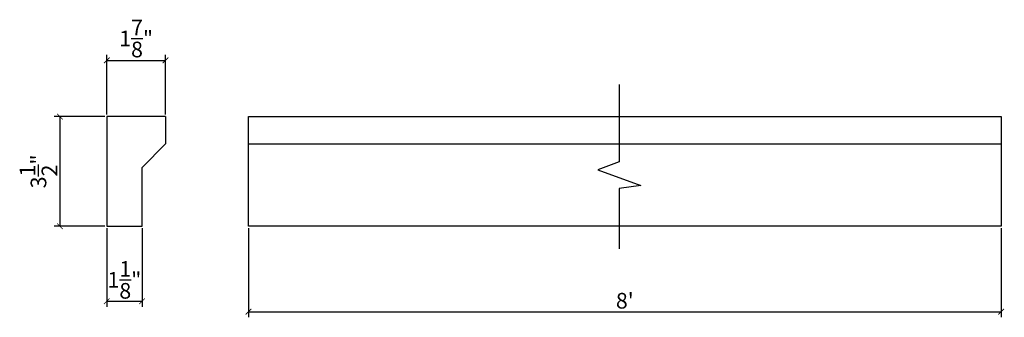
# Model space of a CAD drawing. Extents: x 33.4 to 64.8, y 27.7 to 37.2.
import ezdxf

# ---------------------------------------------------------------- set-up
doc = ezdxf.new("R2010")
doc.units = 0
doc.header["$PDMODE"] = 3
doc.header["$PDSIZE"] = 1
doc.layers.get('0').update_dxf_attribs({"linetype": 'CONTINUOUS'})
doc.layers.get('Defpoints').update_dxf_attribs({"linetype": 'CONTINUOUS'})
doc.styles.get("Standard").update_dxf_attribs({"font": 'stylu.ttf', "height": 0.5})
doc.dimstyles.get("Standard").update_dxf_attribs({"dimtxt": 0.5, "dimasz": 0.18, "dimexe": 0.18, "dimexo": 0.0625, "dimgap": 0.09, "dimtad": 1, "dimdec": 4, "dimzin": 0, "dimdsep": 46, "dimlunit": 5, "dimtxsty": 'STANDARD', "dimblk": 'ARCHTICK', "dimcen": 0.09, "dimclrd": 3, "dimclre": 3, "dimadec": 0, "dimazin": 0, "dimtfac": 1, "dimtdec": 4, "dimtofl": 0, "dimtmove": 0, "dimatfit": 3, "dimfxl": 1, "dimtolj": 1, "dimtzin": 0, "dimarcsym": 0})

# ---------------------------------------------------------------- blocks, each defined once
blk = doc.blocks.new('_ArchTick')
at = {"color": 0, "linetype": 'ByBlock', "const_width": 0.15}
blk.add_lwpolyline([(-0.5, -0.5), (0.5, 0.5)], dxfattribs=at)
blk = doc.blocks.new('*D14')
at = {"color": 3, "lineweight": -2, "transparency": 16777216}
for p, q in [((36.095, 34.1), (34.481, 34.1)), ((34.661, 34.1), (34.661, 30.6)), ((36.095, 30.6), (34.481, 30.6))]:
    blk.add_line(p, q, dxfattribs=at)
at = {"layer": 'Defpoints', "color": 0, "transparency": 16777216}
for p in [(36.157, 34.1), (34.661, 30.6), (36.157, 30.6)]:
    blk.add_point(p, dxfattribs=at)
at = {"color": 3, "lineweight": -2, "transparency": 16777216, "xscale": 0.18, "yscale": 0.18, "zscale": 0.18}
for p, rotation in [((34.661, 34.1), 90), ((34.661, 30.6), 270)]:
    blk.add_blockref('_ArchTick', p, dxfattribs=dict(at, rotation=rotation))
at = {"color": 0, "transparency": 16777216, "insert": (33.976, 32.35), "char_height": 0.5, "attachment_point": 5, "rotation": 90}
blk.add_mtext('\\A1;3{\\H1.000000x;\\S1/2;}"', dxfattribs=at)
blk = doc.blocks.new('*D16')
at = {"color": 3, "lineweight": -2, "transparency": 16777216}
for p, q in [((36.157, 30.538), (36.157, 28.025)), ((37.282, 30.538), (37.282, 28.025)), ((36.157, 28.205), (37.282, 28.205))]:
    blk.add_line(p, q, dxfattribs=at)
at = {"layer": 'Defpoints', "color": 0, "transparency": 16777216}
for p in [(36.157, 30.6), (37.282, 30.6), (37.282, 28.205)]:
    blk.add_point(p, dxfattribs=at)
at = {"color": 3, "lineweight": -2, "transparency": 16777216, "xscale": 0.18, "yscale": 0.18, "zscale": 0.18, "rotation": 180}
blk.add_blockref('_ArchTick', (36.157, 28.205), dxfattribs=at)
at = {"color": 3, "lineweight": -2, "transparency": 16777216, "xscale": 0.18, "yscale": 0.18, "zscale": 0.18}
blk.add_blockref('_ArchTick', (37.282, 28.205), dxfattribs=at)
at = {"color": 0, "transparency": 16777216, "insert": (36.72, 28.888), "char_height": 0.5, "attachment_point": 5}
blk.add_mtext('\\A1;1{\\H1.000000x;\\S1/8;}"', dxfattribs=at)
blk = doc.blocks.new('*D17')
at = {"color": 3, "lineweight": -2, "transparency": 16777216}
for p, q in [((36.157, 34.163), (36.157, 36.074)), ((36.157, 35.894), (38.032, 35.894)), ((38.032, 34.163), (38.032, 36.074))]:
    blk.add_line(p, q, dxfattribs=at)
at = {"layer": 'Defpoints', "color": 0, "transparency": 16777216}
for p in [(38.032, 35.894), (36.157, 34.1), (38.032, 34.1)]:
    blk.add_point(p, dxfattribs=at)
at = {"color": 3, "lineweight": -2, "transparency": 16777216, "xscale": 0.18, "yscale": 0.18, "zscale": 0.18, "rotation": 180}
blk.add_blockref('_ArchTick', (36.157, 35.894), dxfattribs=at)
at = {"color": 3, "lineweight": -2, "transparency": 16777216, "xscale": 0.18, "yscale": 0.18, "zscale": 0.18}
blk.add_blockref('_ArchTick', (38.032, 35.894), dxfattribs=at)
at = {"color": 0, "transparency": 16777216, "insert": (37.095, 36.591), "char_height": 0.5, "attachment_point": 5}
blk.add_mtext('\\A1;1{\\H1.000000x;\\S7/8;}"', dxfattribs=at)
blk = doc.blocks.new('*D18')
at = {"color": 3, "lineweight": -2, "transparency": 16777216}
for p, q in [((40.68, 30.538), (40.68, 27.693)), ((64.72, 30.538), (64.72, 27.693)), ((40.68, 27.873), (64.72, 27.873))]:
    blk.add_line(p, q, dxfattribs=at)
at = {"layer": 'Defpoints', "color": 0, "transparency": 16777216}
for p in [(40.68, 30.6), (64.72, 30.6), (64.72, 27.873)]:
    blk.add_point(p, dxfattribs=at)
at = {"color": 3, "lineweight": -2, "transparency": 16777216, "xscale": 0.18, "yscale": 0.18, "zscale": 0.18, "rotation": 180}
blk.add_blockref('_ArchTick', (40.68, 27.873), dxfattribs=at)
at = {"color": 3, "lineweight": -2, "transparency": 16777216, "xscale": 0.18, "yscale": 0.18, "zscale": 0.18}
blk.add_blockref('_ArchTick', (64.72, 27.873), dxfattribs=at)
at = {"color": 0, "transparency": 16777216, "insert": (52.7, 28.222), "char_height": 0.5, "attachment_point": 5}
blk.add_mtext("\\A1;8'", dxfattribs=at)

msp = doc.modelspace()

# ---------------------------------------------------------------- linework, layer by layer
for p, q in [((38.03237, 34.10005), (36.15737, 34.10005)), ((36.15737, 34.10005), (36.15737, 30.60005)), ((36.15737, 34.10005), (36.15737, 33.85005)), ((38.03237, 34.10005), (38.03237, 33.22505)), ((40.67985, 34.10005), (64.71955, 34.10005)), ((40.67985, 30.60005), (40.67985, 34.10005)), ((64.71955, 34.10005), (64.71955, 30.60005)), ((38.03237, 33.22505), (37.28237, 32.47505)), ((40.67985, 33.22505), (64.71955, 33.22505)), ((37.28237, 30.60005), (37.28237, 32.47505)), ((36.15737, 30.60005), (37.28237, 30.60005)), ((64.71955, 30.60005), (40.67985, 30.60005))]:
    msp.add_line(p, q)
at = {"linetype": 'Continuous'}
msp.add_lwpolyline([(52.5248, 35.12591), (52.5248, 32.65217), (51.83793, 32.40217), (53.21167, 31.90217), (52.5248, 31.8041), (52.5248, 29.8734)], dxfattribs=at)

# ---------------------------------------------------------------- dimensions: what is measured, and where the dimension line sits
for base, p1, p2, picture, middle in [((38.03237, 35.89359), (36.15737, 34.10005), (38.03237, 34.10005), '*D17', (37.09487, 36.59144)), ((37.28237, 28.20539), (36.15737, 30.60005), (37.28237, 30.60005), '*D16', (36.71987, 28.88751))]:
    dim = msp.add_linear_dim(base=base, p1=p1, p2=p2, dimstyle='STANDARD', override={"dimpost": '"'})
    dim.commit()
    dim.dimension.update_dxf_attribs({"geometry": picture, "text_midpoint": middle})
dim = msp.add_linear_dim(base=(34.66057, 30.60005), p1=(36.15737, 34.10005), p2=(36.15737, 30.60005), angle=90, dimstyle='STANDARD', override={"dimpost": '"'})
dim.commit()
dim.dimension.update_dxf_attribs({"geometry": '*D14', "text_midpoint": (33.97608, 32.35005)})
dim = msp.add_linear_dim(base=(64.71955, 27.8734), p1=(40.67985, 30.60005), p2=(64.71955, 30.60005), text="8'", dimstyle='STANDARD', override={"dimpost": '"'})
dim.commit()
dim.dimension.update_dxf_attribs({"geometry": '*D18', "text_midpoint": (52.6997, 28.222)})

doc.saveas('drawing.dxf')
